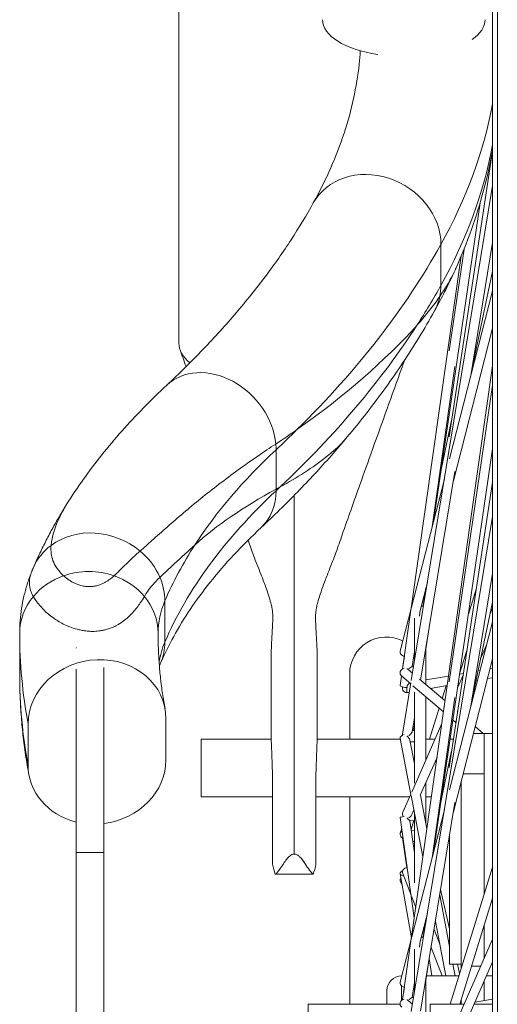
# Model space of a CAD drawing. Units: millimetres. Extents: x 17604 to 28301, y 3220 to 11245.
# Drawn here: x 18074 to 18139, y 5471 to 5605 of the extents above; entities that cross this region are included whole.
import ezdxf

# ---------------------------------------------------------------- set-up
doc = ezdxf.new("R2010")
doc.units = ezdxf.units.MM

msp = doc.modelspace()

# ---------------------------------------------------------------- linework, layer by layer
at = {"linetype": 'Continuous', "lineweight": 0, "extrusion": (0, 1, 0)}
for p, q in [((18139.21, 5823.74, -15355.31), (18139.21, 5302.22, -15355.31)), ((18138.56, 5819.87, -15355.31), (18138.56, 5302.22, -15355.31)), ((18095.79, 5561.25, -15355.31), (18095.79, 5647.75, -15355.31)), ((18132.62, 5548.5, -15355.31), (18138.56, 5587.39, -15355.31)), ((18127.47, 5515.3, -15355.31), (18138.56, 5582.71, -15355.31)), ((18130.5, 5536.93, -15355.31), (18136.87, 5580.38, -15355.31)), ((18135.54, 5556.58, -15355.31), (18138.56, 5574.96, -15355.31)), ((18131.51, 5574.7, -15355.31), (18131.51, 5569.1, -15355.31)), ((18132.64, 5560.21, -15355.31), (18134.67, 5574.07, -15355.31)), ((18127.47, 5525.15, -15355.31), (18134.29, 5573.13, -15355.31)), ((18135.71, 5557.63, -15355.31), (18138.56, 5571.06, -15355.31)), ((18132.69, 5545.47, -15355.31), (18138.56, 5568.36, -15355.31)), ((18133.22, 5542.48, -15355.31), (18138.56, 5563.3, -15355.31)), ((18127.47, 5480.08, -15355.31), (18138.56, 5558.18, -15355.31)), ((18130.32, 5536.23, -15355.31), (18133.42, 5558.05, -15355.31)), ((18132.64, 5515.14, -15355.31), (18138.56, 5555.52, -15355.31)), ((18131.54, 5544.01, -15355.31), (18132.97, 5550.78, -15355.31)), ((18109.04, 5546.73, -15355.31), (18109.04, 5541.14, -15355.31)), ((18130.5, 5491.86, -15355.31), (18138.56, 5546.85, -15355.31)), ((18125.97, 5519.28, -15355.31), (18131.99, 5542.74, -15355.31)), ((18128.75, 5515.33, -15355.31), (18133.43, 5543.77, -15355.31)), ((18132.62, 5503.43, -15355.31), (18138.56, 5542.32, -15355.31)), ((18127.47, 5470.23, -15355.31), (18138.56, 5537.64, -15355.31)), ((18135.54, 5511.51, -15355.31), (18138.56, 5529.89, -15355.31)), ((18128.69, 5524.83, -15355.31), (18129.67, 5528.65, -15355.31)), ((18129.1, 5525.41, -15355.31), (18129.48, 5527.9, -15355.31)), ((18135.26, 5524.34, -15355.31), (18136.35, 5527.86, -15355.31)), ((18093.89, 5526.13, -15355.31), (18093.89, 5520.54, -15355.31)), ((18128.84, 5525.41, -15355.31), (18129.14, 5525.41, -15355.31)), ((18128.87, 5525.41, -15355.31), (18129.04, 5526.18, -15355.31)), ((18135.71, 5512.57, -15355.31), (18138.56, 5525.99, -15355.31)), ((18126.3, 5516.91, -15355.31), (18127.43, 5524.86, -15355.31)), ((18128.59, 5524.06, -15355.31), (18128.71, 5524.9, -15355.31)), ((18138.22, 5524.36, -15355.31), (18138.56, 5525.15, -15355.31)), ((18127.9, 5517.92, -15355.31), (18127.9, 5523.79, -15355.31)), ((18132.69, 5500.4, -15355.31), (18138.56, 5523.29, -15355.31)), ((18074.09, 5516.15, -15355.31), (18074.09, 5521.75, -15355.31)), ((18129.48, 5519.56, -15355.31), (18129.84, 5521.91, -15355.31)), ((18136.94, 5518.34, -15355.31), (18137.79, 5520.27, -15355.31)), ((18081.8, 5519.7, -15355.31), (18081.8, 5519.74, -15355.31)), ((18081.8, 5519.74, -15355.31), (18081.85, 5519.74, -15355.31)), ((18126.29, 5516.9, -15355.31), (18126.54, 5518.6, -15355.31)), ((18127.61, 5517.19, -15355.31), (18127.9, 5519.24, -15355.31)), ((18129.48, 5519.73, -15355.31), (18129.48, 5514.72, -15355.31)), ((18134.09, 5516.33, -15355.31), (18135.08, 5519.54, -15355.31)), ((18127.6, 5517.19, -15355.31), (18127.78, 5517.18, -15355.31)), ((18127.79, 5518.44, -15355.31), (18127.9, 5518.44, -15355.31)), ((18133.22, 5497.41, -15355.31), (18138.56, 5518.23, -15355.31)), ((18081.8, 5422.15, -15355.31), (18081.8, 5516.86, -15355.31)), ((18085.57, 5517.07, -15355.31), (18085.57, 5422.15, -15355.31)), ((18119.08, 5516.22, -15355.31), (18119.08, 5507.32, -15355.31)), ((18125.95, 5514.63, -15355.31), (18126.14, 5515.9, -15355.31)), ((18126.17, 5515.87, -15355.31), (18127.4, 5514.83, -15355.31)), ((18127.04, 5516.78, -15355.31), (18127.63, 5516.28, -15355.31)), ((18129.48, 5515.37, -15355.31), (18132.56, 5515.91, -15355.31)), ((18133.79, 5514.31, -15355.31), (18134.55, 5516.04, -15355.31)), ((18134.06, 5516.17, -15355.31), (18134.58, 5516.26, -15355.31)), ((18136.57, 5516.61, -15355.31), (18136.86, 5516.66, -15355.31)), ((18138.22, 5516.9, -15355.31), (18138.56, 5516.96, -15355.31)), ((18126.27, 5508, -15355.31), (18127.42, 5515, -15355.31)), ((18127.7, 5514.57, -15355.31), (18131.87, 5511.04, -15355.31)), ((18128.58, 5515.47, -15355.31), (18132.08, 5512.51, -15355.31)), ((18130.09, 5514.2, -15355.31), (18132.37, 5514.6, -15355.31)), ((18131.69, 5512.85, -15355.31), (18132.22, 5514.57, -15355.31)), ((18133.87, 5514.86, -15355.31), (18134.05, 5514.89, -15355.31)), ((18136.29, 5515.29, -15355.31), (18136.52, 5515.33, -15355.31)), ((18137.88, 5515.56, -15355.31), (18138.56, 5515.68, -15355.31)), ((18126.86, 5513.86, -15355.31), (18126.87, 5513.86, -15355.31)), ((18126.89, 5513.65, -15355.31), (18127.2, 5513.65, -15355.31)), ((18127.9, 5501.32, -15355.31), (18127.9, 5513.7, -15355.31)), ((18129.48, 5513.07, -15355.31), (18129.48, 5504.52, -15355.31)), ((18130.32, 5491.16, -15355.31), (18133.42, 5512.98, -15355.31)), ((18129.97, 5507.32, -15355.31), (18131.28, 5511.54, -15355.31)), ((18133.75, 5511.1, -15355.31), (18133.82, 5511.26, -15355.31)), ((18133.75, 5511.1, -15355.31), (18133.79, 5511.06, -15355.31)), ((18075.23, 5503.78, -15355.31), (18075.23, 5509.38, -15355.31)), ((18094.03, 5510.1, -15355.31), (18094.03, 5504.5, -15355.31)), ((18127.53, 5500.1, -15355.31), (18131.64, 5509.43, -15355.31)), ((18127.61, 5508.37, -15355.31), (18127.9, 5510.17, -15355.31)), ((18127.78, 5508.49, -15355.31), (18127.9, 5509.26, -15355.31)), ((18133.1, 5509.64, -15355.31), (18133.22, 5509.9, -15355.31)), ((18133.15, 5509.96, -15355.31), (18133.57, 5509.6, -15355.31)), ((18127.63, 5508.49, -15355.31), (18127.9, 5508.48, -15355.31)), ((18138.56, 5508.1, -15355.31), (18135.96, 5508.1, -15355.31)), ((18136.2, 5509.02, -15355.31), (18137.29, 5508.1, -15355.31)), ((18137.41, 5508.1, -15355.31), (18137.41, 5486.17, -15355.31)), ((18098.81, 5507.32, -15355.31), (18098.81, 5499.46, -15355.31)), ((18098.81, 5507.32, -15355.31), (18108.38, 5507.32, -15355.31)), ((18114.64, 5507.32, -15355.31), (18125.97, 5507.32, -15355.31)), ((18125.96, 5507.4, -15355.31), (18127.43, 5499.76, -15355.31)), ((18127.28, 5507.16, -15355.31), (18127.9, 5503.94, -15355.31)), ((18127.33, 5506.93, -15355.31), (18127.9, 5506.95, -15355.31)), ((18129.48, 5507.32, -15355.31), (18130.71, 5507.32, -15355.31)), ((18132.76, 5507.32, -15355.31), (18133.22, 5507.32, -15355.31)), ((18131.54, 5498.94, -15355.31), (18132.97, 5505.71, -15355.31)), ((18128.71, 5499.66, -15355.31), (18130.99, 5504.83, -15355.31)), ((18137.41, 5502.58, -15355.31), (18134.55, 5502.58, -15355.31)), ((18129.48, 5501.4, -15355.31), (18129.48, 5495.78, -15355.31)), ((18134.26, 5476.06, -15355.31), (18134.26, 5501.48, -15355.31)), ((18126.32, 5497.35, -15355.31), (18127.41, 5499.84, -15355.31)), ((18098.81, 5499.46, -15355.31), (18108.55, 5499.46, -15355.31)), ((18114.48, 5499.46, -15355.31), (18127.25, 5499.46, -15355.31)), ((18119.08, 5471.23, -15355.31), (18119.08, 5499.46, -15355.31)), ((18127.45, 5499.65, -15355.31), (18129.06, 5491.27, -15355.31)), ((18128.72, 5499.69, -15355.31), (18129.61, 5495.1, -15355.31)), ((18128.75, 5470.26, -15355.31), (18133.43, 5498.7, -15355.31)), ((18129.48, 5499.46, -15355.31), (18130.22, 5499.46, -15355.31)), ((18131.61, 5499.46, -15355.31), (18131.65, 5499.46, -15355.31)), ((18125.97, 5474.21, -15355.31), (18131.99, 5497.67, -15355.31)), ((18127.56, 5497.04, -15355.31), (18127.83, 5497.67, -15355.31)), ((18127.9, 5487.72, -15355.31), (18127.9, 5497.29, -15355.31)), ((18125.95, 5496.66, -15355.31), (18127.88, 5482.96, -15355.31)), ((18127.29, 5496.18, -15355.31), (18127.9, 5496.22, -15355.31)), ((18127.29, 5496.19, -15355.31), (18127.9, 5491.82, -15355.31)), ((18127.45, 5495.01, -15355.31), (18127.83, 5496.21, -15355.31)), ((18125.97, 5494.49, -15355.31), (18126.17, 5495.12, -15355.31)), ((18127.47, 5494.9, -15355.31), (18127.9, 5494.89, -15355.31)), ((18129.53, 5495.48, -15355.31), (18129.61, 5495.14, -15355.31)), ((18108.55, 5494.07, -15355.31), (18108.54, 5494.07, -15355.31)), ((18126.27, 5493.88, -15355.31), (18126.85, 5489.82, -15355.31)), ((18127.68, 5493.38, -15355.31), (18127.9, 5493.39, -15355.31)), ((18132.69, 5476.65, -15355.31), (18132.69, 5494.19, -15355.31)), ((18081.8, 5491.88, -15355.31), (18085.57, 5491.88, -15355.31)), ((18126.31, 5489.01, -15355.31), (18127.45, 5486.05, -15355.31)), ((18126.88, 5489.86, -15355.31), (18126.91, 5489.86, -15355.31)), ((18132.76, 5471.23, -15355.31), (18138.56, 5489.89, -15355.31)), ((18114.09, 5488.9, -15355.31), (18108.94, 5488.9, -15355.31)), ((18125.96, 5488.98, -15355.31), (18127.49, 5480.23, -15355.31)), ((18126.04, 5487.8, -15355.31), (18126.21, 5487.51, -15355.31)), ((18131.48, 5486.84, -15355.31), (18132.69, 5481.46, -15355.31)), ((18127.53, 5485.83, -15355.31), (18128.08, 5484.39, -15355.31)), ((18131.35, 5486.05, -15355.31), (18132.69, 5479.08, -15355.31)), ((18134.08, 5471.23, -15355.31), (18138.56, 5485.66, -15355.31)), ((18128.69, 5479.77, -15355.31), (18129.67, 5483.58, -15355.31)), ((18129.1, 5480.34, -15355.31), (18129.48, 5482.84, -15355.31)), ((18130.76, 5482.46, -15355.31), (18132.18, 5475.06, -15355.31)), ((18128.87, 5480.34, -15355.31), (18129.04, 5481.12, -15355.31)), ((18129.16, 5481.59, -15355.31), (18129.25, 5481.35, -15355.31)), ((18130.58, 5481.39, -15355.31), (18131.35, 5479.41, -15355.31)), ((18137.41, 5481.94, -15355.31), (18137.41, 5477.46, -15355.31)), ((18126.3, 5471.84, -15355.31), (18127.43, 5479.79, -15355.31)), ((18127.47, 5480.4, -15355.31), (18127.5, 5480.25, -15355.31)), ((18127.53, 5455.03, -15355.31), (18138.56, 5480.08, -15355.31)), ((18128.59, 5478.99, -15355.31), (18128.71, 5479.83, -15355.31)), ((18128.84, 5480.34, -15355.31), (18129.14, 5480.34, -15355.31)), ((18127.9, 5472.85, -15355.31), (18127.9, 5478.72, -15355.31)), ((18130.18, 5478.94, -15355.31), (18131.67, 5475.06, -15355.31)), ((18132.6, 5479.55, -15355.31), (18132.69, 5479.41, -15355.31)), ((18129.93, 5477.42, -15355.31), (18130.26, 5475.06, -15355.31)), ((18133.75, 5466.03, -15355.31), (18138.56, 5476.96, -15355.31)), ((18129.48, 5474.49, -15355.31), (18129.84, 5476.84, -15355.31)), ((18134.26, 5476.65, -15355.31), (18132.69, 5476.65, -15355.31)), ((18133.16, 5476.65, -15355.31), (18133.46, 5475.06, -15355.31)), ((18133.77, 5476.65, -15355.31), (18134.06, 5475.4, -15355.31)), ((18134.36, 5476.39, -15355.31), (18134.26, 5476.39, -15355.31)), ((18136.94, 5476.39, -15355.31), (18135.68, 5476.39, -15355.31)), ((18126.16, 5475.06, -15355.31), (18126.16, 5474.98, -15355.31)), ((18126.18, 5475.06, -15355.31), (18126.16, 5475.06, -15355.31)), ((18129.48, 5474.66, -15355.31), (18129.48, 5469.65, -15355.31)), ((18133.95, 5475.06, -15355.31), (18129.56, 5475.06, -15355.31)), ((18137.41, 5474.34, -15355.31), (18137.41, 5471.69, -15355.31)), ((18138.56, 5475.06, -15355.31), (18137.73, 5475.06, -15355.31)), ((18124.16, 5471.23, -15355.31), (18124.16, 5473.06, -15355.31)), ((18126.16, 5473.69, -15355.31), (18126.16, 5471.74, -15355.31)), ((18126.29, 5471.83, -15355.31), (18126.54, 5473.53, -15355.31)), ((18127.61, 5472.12, -15355.31), (18127.9, 5474.17, -15355.31)), ((18127.79, 5473.37, -15355.31), (18127.9, 5473.37, -15355.31)), ((18127.04, 5471.72, -15355.31), (18127.63, 5471.21, -15355.31)), ((18127.6, 5472.12, -15355.31), (18127.78, 5472.11, -15355.31)), ((18134.26, 5471.23, -15355.31), (18134.26, 5471.83, -15355.31)), ((18136.14, 5471.47, -15355.31), (18138.56, 5471.89, -15355.31)), ((18113.4, 5471.23, -15355.31), (18113.4, 5446.08, -15355.31)), ((18113.4, 5471.23, -15355.31), (18125.95, 5471.23, -15355.31)), ((18130.07, 5471.23, -15355.31), (18130.07, 5469.15, -15355.31)), ((18130.07, 5471.23, -15355.31), (18134.67, 5471.23, -15355.31)), ((18136.04, 5471.23, -15355.31), (18138.56, 5471.23, -15355.31))]:
    msp.add_line(p, q, dxfattribs=at)
at = {"linetype": 'Continuous', "lineweight": 0, "extrusion": (0, 0, -1)}
for centre, radius, end in [((-18124.08, 5516.22, 15355.31), 5, 116.6946), ((-18126.16, 5473.06, 15355.31), 2, 90)]:
    msp.add_arc(centre, radius, 0, end, dxfattribs=at)
at = {"linetype": 'Continuous', "lineweight": 0}
for centre, major_axis, ratio, start_param, end_param in [((18126.45, 5605.3, -15355.31), (-11.08, 0), 0.45122, 0, 1.247788), ((18126.45, 5605.3, -15355.31), (11.08, 0), 0.45122, -0.570914, 0), ((17824.58, 5593.07, -15355.31), (316.63, 0), 0.327718, -0.433702, -0.286774), ((18111.51, 5561.25, -15355.31), (-15.72, 0), 0.402794, 0, 0.438992), ((18273.13, 5510.13, -15355.31), (-182.65, 0), 0.456379, -0.454671, -0.287946), ((17824.58, 5578.44, -15355.31), (316.63, 0), 0.266711, -0.454671, -0.45059), ((18273.13, 5504.53, -15355.31), (-182.65, 0), 0.456379, -0.454671, -0.193241), ((18273.13, 5510.13, -15355.31), (-182.65, 0), 0.456379, -0.287946, -0.193241), ((18143.01, 5521.75, -15355.31), (-50.05, 0), 0.456379, -0.193241, 0), ((18396.73, 5521.75, -15355.31), (-322.64, 0), 0.456379, 0, 0.08411), ((18143.01, 5516.15, -15355.31), (-50.05, 0), 0.456379, -0.193241, -0.073969), ((18126.58, 5519.13, -15355.31), (-0.609, 0.156), 0.82895, 0, 1.727183), ((18396.73, 5516.15, -15355.31), (-322.64, 0), 0.456379, 0, 0.08411), ((18126.58, 5516.35, -15355.31), (0.407, 0.48), 0.983249, 0.851154, 3.141593), ((18126.58, 5514.54, -15355.31), (-0.622, 0.091), 0.286776, 0, 2.151774), ((18126.89, 5514.28, -15355.31), (-0.004, -0.629), 0.050808, -1.654325, 0), ((18126.58, 5507.52, -15355.31), (0.618, 0.119), 0.677475, 1.580974, 3.141593), ((18126.89, 5507.9, -15355.31), (-0.621, 0.102), 0.516129, 0, 0.383437), ((18126.89, 5497.09, -15355.31), (-0.576, 0.254), 0.938628, 0, 1.03885), ((18126.58, 5496.75, -15355.31), (0.623, 0.088), 0.054703, 1.702982, 3.141593), ((18111.51, 5492.17, -15355.31), (-0.02, 5.7), 0.551699, 1.9091, 2.179548), ((18111.51, 5492.17, -15355.31), (-0.02, 5.7), 0.551699, -2.182615, -1.912167), ((18126.89, 5489.24, -15355.31), (-0.587, -0.226), 0.921932, -1.946946, 0), ((18126.58, 5474.06, -15355.31), (-0.609, 0.156), 0.82895, 0, 1.727183), ((18126.58, 5471.28, -15355.31), (0.407, 0.48), 0.983249, 0.851154, 3.141593)]:
    msp.add_ellipse(centre, major_axis=major_axis, ratio=ratio, start_param=start_param, end_param=end_param, dxfattribs=at)
at = {"linetype": 'Continuous', "lineweight": 0, "extrusion": (0, 0, -1)}
for centre, major_axis, ratio, start_param, end_param in [((17878.81, 5603.92, -15355.31), (260.69, 0), 0.456379, 0.084629, 0.248168), ((17878.81, 5598.33, -15355.31), (260.69, 0), 0.456379, 0.084629, 0.248168), ((18122.37, 5575.76, -15355.31), (-8.25, 4.58), 0.862526, 0, 2.694973), ((17824.58, 5610.19, -15355.31), (316.63, 0), 0.456379, 0.248168, 0.433702), ((17824.58, 5604.6, -15355.31), (316.63, 0), 0.456379, 0.248168, 0.286774), ((18122.37, 5570.16, -15355.31), (8.25, -4.58), 0.862526, -0.44662, -0.264346), ((18122.37, 5570.16, -15355.31), (8.25, -4.58), 0.862526, -0.264346, 0), ((17824.58, 5604.6, -15355.31), (316.63, 0), 0.456379, 0.286774, 0.45059), ((18100.57, 5548.62, -15355.31), (-6.44, 6.9), 0.799388, 0, 2.341749), ((17824.58, 5610.19, -15355.31), (-316.63, 0), 0.456379, -2.70789, -2.686922), ((18100.57, 5548.62, -15355.31), (6.44, -6.9), 0.799388, -0.799843, -0.708098), ((18273.13, 5519.96, -15355.31), (182.65, 0), 0.266711, -2.853647, -2.686922), ((17824.58, 5604.6, -15355.31), (-316.63, 0), 0.456379, -2.691003, -2.686922), ((18100.57, 5543.03, -15355.31), (6.44, -6.9), 0.799388, -0.708098, 0), ((18084.63, 5526.96, -15355.31), (8.67, -3.72), 0.873224, -2.670992, -1.242638), ((18084.63, 5526.96, -15355.31), (-8.67, 3.72), 0.873224, 0, 0.470601), ((18084.63, 5526.96, -15355.31), (8.67, -3.72), 0.873224, -1.242638, -0.744182), ((18083.52, 5521.75, -15355.31), (9.43, 0), 0.889785, -2.50232, -1.944393), ((18083.52, 5521.75, -15355.31), (9.43, 0), 0.889785, -1.944393, -1.197199), ((18083.52, 5521.75, -15355.31), (9.43, 0), 0.889785, -1.197199, -0.639273), ((18084.63, 5526.96, -15355.31), (8.67, -3.72), 0.873224, -0.744182, -0.358257), ((18083.52, 5521.75, -15355.31), (-9.43, 0), 0.889785, 0, 0.639273), ((18083.52, 5521.75, -15355.31), (9.43, 0), 0.889785, -0.639273, 0), ((18084.63, 5521.36, -15355.31), (8.67, -3.72), 0.873224, -0.358257, 0), ((18084.63, 5509.74, -15355.31), (-9.28, -1.71), 0.88664, 0.162352, 3.303944), ((18126.89, 5514.49, -15355.31), (-0.03, -0.628), 0.020177, -1.795375, -0.346228), ((18127.08, 5517.95, -15355.31), (0.36, 6.8), 0.001946, 2.080628, 2.130788), ((18126.89, 5514.27, -15355.31), (0.109, -0.619), 0.989983, 0.012885, 1.967212), ((18126.89, 5514.49, -15355.31), (-0.03, -0.628), 0.020177, -0.173369, 0.493181), ((18084.63, 5504.14, -15355.31), (-9.28, -1.71), 0.88664, -1.102487, 0.162352), ((18084.63, 5504.14, -15355.31), (9.28, 1.71), 0.88664, 0.162352, 1.632767), ((18126.58, 5494.3, -15355.31), (-0.601, 0.187), 0.883653, -1.339798, 0.688538), ((18126.89, 5493.97, -15355.31), (-0.623, -0.089), 0.195946, -0.486545, 0.48755), ((18126.58, 5489.09, -15355.31), (-0.619, -0.109), 0.593666, -1.218, 1.222867), ((18126.89, 5489.23, -15355.31), (-0.015, 0.629), 0.045379, -0.341949, 0.33753), ((18126.58, 5488.13, -15355.31), (-0.535, -0.33), 0.964251, -0.374071, 1.106929)]:
    msp.add_ellipse(centre, major_axis=major_axis, ratio=ratio, start_param=start_param, end_param=end_param, dxfattribs=at)
at = {"linetype": 'Continuous', "lineweight": 0}
for points, knots in [([(18120.53, 5601.08, -15355.31), (18120.49, 5600.47, -15355.31), (18120.44, 5599.86, -15355.31), (18120.2, 5597.7, -15355.31), (18119.95, 5596.14, -15355.31), (18119.27, 5593, -15355.31), (18118.84, 5591.43, -15355.31), (18117.8, 5588.28, -15355.31), (18117.19, 5586.7, -15355.31), (18115.79, 5583.52, -15355.31), (18115, 5581.93, -15355.31), (18114.12, 5580.34, -15355.31)], [3.1718529, 3.1718529, 3.1718529, 3.1718529, 3.1912263, 3.1912263, 3.24086, 3.24086, 3.2904936, 3.2904936, 3.3401273, 3.3401273, 3.389761, 3.389761, 3.389761, 3.389761]), ([(18138.56, 5587.6, -15355.31), (18138.55, 5587.55, -15355.31), (18138.55, 5587.5, -15355.31), (18138.22, 5585.64, -15355.31), (18137.82, 5583.84, -15355.31), (18136.87, 5580.27, -15355.31), (18136.31, 5578.5, -15355.31), (18135.06, 5574.98, -15355.31), (18134.36, 5573.23, -15355.31), (18133.58, 5571.5, -15355.31)], [3.2210439, 3.2210439, 3.2210439, 3.2210439, 3.2222592, 3.2222592, 3.2625925, 3.2625925, 3.3029258, 3.3029258, 3.343259, 3.343259, 3.343259, 3.343259]), ([(18114.12, 5580.34, -15355.31), (18113.19, 5578.67, -15355.31), (18112.18, 5577, -15355.31), (18110.01, 5573.66, -15355.31), (18108.84, 5572, -15355.31), (18106.33, 5568.67, -15355.31), (18105, 5567.01, -15355.31), (18102.17, 5563.7, -15355.31), (18100.68, 5562.05, -15355.31), (18097.52, 5558.77, -15355.31), (18095.87, 5557.14, -15355.31), (18094.13, 5555.52, -15355.31)], [3.389761, 3.389761, 3.389761, 3.389761, 3.4310615, 3.4310615, 3.4723621, 3.4723621, 3.5136626, 3.5136626, 3.5549632, 3.5549632, 3.5962637, 3.5962637, 3.5962637, 3.5962637]), ([(18133.58, 5571.5, -15355.31), (18133.4, 5571.1, -15355.31), (18133.22, 5570.7, -15355.31), (18132.85, 5569.91, -15355.31), (18132.66, 5569.51, -15355.31), (18132.27, 5568.72, -15355.31), (18132.07, 5568.33, -15355.31), (18131.67, 5567.54, -15355.31), (18131.46, 5567.15, -15355.31), (18131.04, 5566.36, -15355.31), (18130.83, 5565.97, -15355.31), (18130.61, 5565.58, -15355.31)], [3.34325903, 3.34325903, 3.34325903, 3.34325903, 3.35255942, 3.35255942, 3.36185981, 3.36185981, 3.3711602, 3.3711602, 3.38046059, 3.38046059, 3.38976098, 3.38976098, 3.38976098, 3.38976098]), ([(18131.36, 5567.6, -15355.31), (18132.17, 5568.78, -15355.31), (18132.88, 5569.99, -15355.31), (18133.49, 5571.3, -15355.31), (18133.54, 5571.4, -15355.31), (18133.58, 5571.5, -15355.31)], [11.859867, 11.859867, 11.859867, 11.859867, 22.264146, 22.264146, 23.110337, 23.110337, 23.110337, 23.110337]), ([(18128.28, 5563.72, -15355.31), (18129.32, 5564.88, -15355.31), (18130.31, 5566.1, -15355.31), (18131.25, 5567.44, -15355.31), (18131.3, 5567.52, -15355.31), (18131.36, 5567.6, -15355.31)], [0, 0, 0, 0, 11.127749, 11.127749, 11.842366, 11.842366, 11.842366, 11.842366]), ([(18130.61, 5565.58, -15355.31), (18129.96, 5564.4, -15355.31), (18129.28, 5563.23, -15355.31), (18127.85, 5560.9, -15355.31), (18127.11, 5559.74, -15355.31), (18125.58, 5557.44, -15355.31), (18124.78, 5556.29, -15355.31), (18123.14, 5554.02, -15355.31), (18122.29, 5552.89, -15355.31), (18120.54, 5550.64, -15355.31), (18119.63, 5549.52, -15355.31), (18118.71, 5548.42, -15355.31)], [3.389761, 3.389761, 3.389761, 3.389761, 3.4132417, 3.4132417, 3.4367223, 3.4367223, 3.460203, 3.460203, 3.4836837, 3.4836837, 3.5071644, 3.5071644, 3.5071644, 3.5071644]), ([(18126.55, 5558.89, -15355.31), (18125.66, 5556.44, -15355.31), (18124.77, 5553.97, -15355.31), (18122.75, 5548.34, -15355.31), (18121.61, 5545.16, -15355.31), (18119.66, 5539.7, -15355.31), (18118.86, 5537.44, -15355.31), (18117.78, 5534.35, -15355.31), (18117.5, 5533.52, -15355.31), (18116.9, 5531.9, -15355.31), (18116.58, 5531.1, -15355.31), (18116.06, 5529.76, -15355.31), (18115.85, 5529.23, -15355.31), (18115.48, 5528.26, -15355.31), (18115.32, 5527.82, -15355.31), (18115.07, 5527.07, -15355.31), (18114.97, 5526.76, -15355.31), (18114.76, 5526.09, -15355.31), (18114.67, 5525.75, -15355.31), (18114.57, 5525.3, -15355.31), (18114.54, 5525.15, -15355.31), (18114.5, 5524.91, -15355.31), (18114.48, 5524.8, -15355.31), (18114.44, 5524.41, -15355.31), (18114.42, 5524.16, -15355.31), (18114.44, 5523.24, -15355.31), (18114.45, 5522.92, -15355.31), (18114.48, 5522.35, -15355.31), (18114.49, 5522.16, -15355.31), (18114.52, 5521.64, -15355.31), (18114.54, 5521.29, -15355.31), (18114.58, 5520.58, -15355.31), (18114.6, 5520.21, -15355.31), (18114.63, 5519.4, -15355.31), (18114.65, 5518.96, -15355.31), (18114.65, 5518.39, -15355.31), (18114.65, 5518.24, -15355.31), (18114.65, 5518.08, -15355.31), (18114.65, 5518.07, -15355.31), (18114.65, 5518.05, -15355.31), (18114.65, 5518.05, -15355.31), (18114.65, 5518.05, -15355.31), (18114.65, 5518.05, -15355.31), (18114.65, 5518.05, -15355.31), (18114.65, 5518.05, -15355.31), (18114.65, 5517.99, -15355.31), (18114.65, 5517.92, -15355.31), (18114.65, 5517.71, -15355.31), (18114.65, 5517.56, -15355.31), (18114.65, 5517.22, -15355.31), (18114.65, 5517.04, -15355.31), (18114.65, 5516.63, -15355.31), (18114.65, 5516.41, -15355.31), (18114.65, 5515.93, -15355.31), (18114.65, 5515.67, -15355.31), (18114.65, 5515.09, -15355.31), (18114.65, 5514.77, -15355.31), (18114.65, 5514.08, -15355.31), (18114.65, 5513.7, -15355.31), (18114.65, 5512.86, -15355.31), (18114.65, 5512.41, -15355.31), (18114.65, 5511.4, -15355.31), (18114.65, 5510.86, -15355.31), (18114.65, 5509.65, -15355.31), (18114.65, 5509, -15355.31), (18114.65, 5508.22, -15355.31), (18114.65, 5508.1, -15355.31), (18114.65, 5507.98, -15355.31)], [1.639099, 1.639099, 1.639099, 1.639099, 10.000307, 10.000307, 20.712509, 20.712509, 28.210861, 28.210861, 30.822119, 30.822119, 33.408291, 33.408291, 35.145929, 35.145929, 36.630706, 36.630706, 37.782099, 37.782099, 39.39509, 39.39509, 40.728259, 40.728259, 42.435926, 42.435926, 46.87709, 46.87709, 48.491571, 48.491571, 49.195726, 49.195726, 50.292399, 50.292399, 51.381082, 51.381082, 52.716002, 52.716002, 53.178943, 53.178943, 53.222323, 53.222323, 53.224276, 53.224276, 53.224764, 53.224764, 53.225008, 53.225008, 53.432111, 53.432111, 53.932111, 53.932111, 54.532111, 54.532111, 55.252111, 55.252111, 56.116111, 56.116111, 57.152911, 57.152911, 58.397071, 58.397071, 59.890063, 59.890063, 61.681653, 61.681653, 63.831561, 63.831561, 64.23216, 64.23216, 64.23216, 64.23216]), ([(18094.13, 5555.52, -15355.31), (18093.04, 5554.51, -15355.31), (18091.99, 5553.48, -15355.31), (18089.96, 5551.4, -15355.31), (18088.97, 5550.34, -15355.31), (18087.08, 5548.21, -15355.31), (18086.17, 5547.13, -15355.31), (18084.43, 5544.95, -15355.31), (18083.59, 5543.84, -15355.31), (18082, 5541.61, -15355.31), (18081.24, 5540.48, -15355.31), (18080.52, 5539.34, -15355.31)], [5.8285142, 5.8285142, 5.8285142, 5.8285142, 5.8635346, 5.8635346, 5.8985549, 5.8985549, 5.9335753, 5.9335753, 5.9685957, 5.9685957, 6.003616, 6.003616, 6.003616, 6.003616]), ([(18118.71, 5548.42, -15355.31), (18118, 5547.58, -15355.31), (18117.28, 5546.74, -15355.31), (18115.81, 5545.07, -15355.31), (18115.06, 5544.25, -15355.31), (18113.53, 5542.6, -15355.31), (18112.75, 5541.78, -15355.31), (18111.16, 5540.15, -15355.31), (18110.35, 5539.34, -15355.31), (18108.7, 5537.73, -15355.31), (18107.86, 5536.93, -15355.31), (18107.01, 5536.13, -15355.31)], [3.50716438, 3.50716438, 3.50716438, 3.50716438, 3.52498424, 3.52498424, 3.54280411, 3.54280411, 3.56062398, 3.56062398, 3.57844385, 3.57844385, 3.59626372, 3.59626372, 3.59626372, 3.59626372]), ([(18109.61, 5541.67, -15355.31), (18110.74, 5542.29, -15355.31), (18111.86, 5542.95, -15355.31), (18113.98, 5544.32, -15355.31), (18114.99, 5545.03, -15355.31), (18116.79, 5546.47, -15355.31), (18117.59, 5547.19, -15355.31), (18118.41, 5548.08, -15355.31), (18118.56, 5548.25, -15355.31), (18118.71, 5548.42, -15355.31)], [0, 0, 0, 0, 7.933369, 7.933369, 15.866738, 15.866738, 23.800108, 23.800108, 25.690698, 25.690698, 25.690698, 25.690698]), ([(18090.5, 5532.93, -15355.31), (18090.5, 5532.93, -15355.31), (18090.5, 5532.93, -15355.31), (18091.06, 5533.42, -15355.31), (18091.59, 5533.9, -15355.31), (18092.79, 5534.95, -15355.31), (18093.49, 5535.57, -15355.31), (18094.92, 5536.83, -15355.31), (18095.66, 5537.47, -15355.31), (18097.18, 5538.77, -15355.31), (18097.97, 5539.42, -15355.31), (18099.58, 5540.73, -15355.31), (18100.41, 5541.38, -15355.31), (18102.11, 5542.68, -15355.31), (18102.97, 5543.33, -15355.31), (18104.74, 5544.62, -15355.31), (18105.65, 5545.25, -15355.31), (18107.37, 5546.43, -15355.31), (18108.19, 5546.97, -15355.31), (18109.01, 5547.51, -15355.31)], [81.787091, 81.787091, 81.787091, 81.787091, 81.806116, 81.806116, 86.272443, 86.272443, 92.22652, 92.22652, 98.180597, 98.180597, 104.134674, 104.134674, 110.088751, 110.088751, 116.042828, 116.042828, 121.996905, 121.996905, 127.278337, 127.278337, 127.278337, 127.278337]), ([(18111.52, 5491.66, -15355.31), (18111.52, 5492.81, -15355.31), (18111.52, 5493.96, -15355.31), (18111.52, 5497.98, -15355.31), (18111.52, 5500.86, -15355.31), (18111.52, 5506.62, -15355.31), (18111.52, 5509.49, -15355.31), (18111.52, 5515.25, -15355.31), (18111.52, 5518.19, -15355.31), (18111.52, 5523.9, -15355.31), (18111.52, 5526.66, -15355.31), (18111.52, 5532.31, -15355.31), (18111.52, 5535.14, -15355.31), (18111.52, 5538.82, -15355.31), (18111.52, 5539.67, -15355.31), (18111.52, 5540.53, -15355.31)], [0.0742002, 0.0742002, 0.0742002, 0.0742002, 0.1234117, 0.1234117, 0.2468235, 0.2468235, 0.3702352, 0.3702352, 0.4936469, 0.4936469, 0.6202352, 0.6202352, 0.7468235, 0.7468235, 0.7851689, 0.7851689, 0.7851689, 0.7851689]), ([(18080.52, 5539.34, -15355.31), (18080.17, 5538.78, -15355.31), (18079.83, 5538.21, -15355.31), (18079.16, 5537.07, -15355.31), (18078.83, 5536.5, -15355.31), (18078.2, 5535.35, -15355.31), (18077.9, 5534.77, -15355.31), (18077.31, 5533.61, -15355.31), (18077.02, 5533.03, -15355.31), (18076.47, 5531.86, -15355.31), (18076.21, 5531.27, -15355.31), (18075.96, 5530.68, -15355.31)], [6.00361601, 6.00361601, 6.00361601, 6.00361601, 6.02088164, 6.02088164, 6.03814727, 6.03814727, 6.0554129, 6.0554129, 6.07267853, 6.07267853, 6.08994416, 6.08994416, 6.08994416, 6.08994416]), ([(18080.52, 5539.34, -15355.31), (18080.28, 5538.95, -15355.31), (18080.05, 5538.56, -15355.31), (18079.15, 5536.87, -15355.31), (18078.68, 5535.58, -15355.31), (18078.43, 5534.14, -15355.31), (18078.4, 5533.93, -15355.31), (18078.37, 5533.71, -15355.31)], [30.912156, 30.912156, 30.912156, 30.912156, 34.331781, 34.331781, 45.775708, 45.775708, 47.718202, 47.718202, 47.718202, 47.718202]), ([(18107.01, 5536.13, -15355.31), (18105.69, 5534.9, -15355.31), (18104.45, 5533.66, -15355.31), (18102.14, 5531.18, -15355.31), (18101.06, 5529.94, -15355.31), (18099.08, 5527.46, -15355.31), (18098.17, 5526.22, -15355.31), (18096.51, 5523.75, -15355.31), (18095.76, 5522.52, -15355.31), (18094.41, 5520.07, -15355.31), (18093.82, 5518.85, -15355.31), (18093.3, 5517.65, -15355.31)], [5.8285142, 5.8285142, 5.8285142, 5.8285142, 5.8808002, 5.8808002, 5.9330862, 5.9330862, 5.9853722, 5.9853722, 6.0376582, 6.0376582, 6.0899442, 6.0899442, 6.0899442, 6.0899442]), ([(18078.37, 5533.71, -15355.31), (18078.36, 5533.59, -15355.31), (18078.35, 5533.47, -15355.31), (18078.34, 5533.01, -15355.31), (18078.36, 5532.68, -15355.31), (18078.49, 5532.02, -15355.31), (18078.59, 5531.69, -15355.31), (18078.88, 5531.03, -15355.31), (18079.1, 5530.65, -15355.31), (18079.6, 5530.03, -15355.31), (18079.82, 5529.79, -15355.31), (18080.08, 5529.56, -15355.31)], [89.412943, 89.412943, 89.412943, 89.412943, 90.409379, 90.409379, 93.268833, 93.268833, 96.128286, 96.128286, 99.4316, 99.4316, 101.54329, 101.54329, 101.54329, 101.54329]), ([(18093.21, 5529.35, -15355.31), (18093.37, 5529.5, -15355.31), (18093.53, 5529.66, -15355.31), (18094.17, 5530.26, -15355.31), (18094.66, 5530.72, -15355.31), (18096.11, 5532.07, -15355.31), (18097.07, 5532.96, -15355.31), (18098.01, 5533.8, -15355.31)], [74.777495, 74.777495, 74.777495, 74.777495, 76.42611, 76.42611, 81.45548, 81.45548, 91.514219, 91.514219, 91.514219, 91.514219]), ([(18108.37, 5508.02, -15355.31), (18108.37, 5508.33, -15355.31), (18108.37, 5508.63, -15355.31), (18108.37, 5509.3, -15355.31), (18108.37, 5509.67, -15355.31), (18108.37, 5510.47, -15355.31), (18108.37, 5510.91, -15355.31), (18108.37, 5511.88, -15355.31), (18108.37, 5512.41, -15355.31), (18108.37, 5513.57, -15355.31), (18108.37, 5514.2, -15355.31), (18108.37, 5515.59, -15355.31), (18108.37, 5516.35, -15355.31), (18108.37, 5517.34, -15355.31), (18108.37, 5517.57, -15355.31), (18108.37, 5517.86, -15355.31), (18108.37, 5517.93, -15355.31), (18108.37, 5518.02, -15355.31), (18108.37, 5518.04, -15355.31), (18108.37, 5518.07, -15355.31), (18108.37, 5518.07, -15355.31), (18108.37, 5518.08, -15355.31), (18108.37, 5518.09, -15355.31), (18108.37, 5518.09, -15355.31), (18108.37, 5518.09, -15355.31), (18108.37, 5518.1, -15355.31), (18108.37, 5518.1, -15355.31), (18108.37, 5518.1, -15355.31), (18108.37, 5518.1, -15355.31), (18108.37, 5518.1, -15355.31), (18108.37, 5518.1, -15355.31), (18108.37, 5518.1, -15355.31), (18108.37, 5518.1, -15355.31), (18108.37, 5518.11, -15355.31), (18108.37, 5518.13, -15355.31), (18108.37, 5518.16, -15355.31), (18108.37, 5518.17, -15355.31), (18108.37, 5518.23, -15355.31), (18108.37, 5518.28, -15355.31), (18108.37, 5518.47, -15355.31), (18108.37, 5518.62, -15355.31), (18108.38, 5519.2, -15355.31), (18108.39, 5519.65, -15355.31), (18108.43, 5520.4, -15355.31), (18108.44, 5520.69, -15355.31), (18108.48, 5521.41, -15355.31), (18108.51, 5521.84, -15355.31), (18108.55, 5522.5, -15355.31), (18108.56, 5522.77, -15355.31), (18108.58, 5523.24, -15355.31), (18108.58, 5523.44, -15355.31), (18108.59, 5523.84, -15355.31), (18108.59, 5524.02, -15355.31), (18108.58, 5524.4, -15355.31), (18108.57, 5524.57, -15355.31), (18108.53, 5524.88, -15355.31), (18108.52, 5524.99, -15355.31), (18108.44, 5525.39, -15355.31), (18108.39, 5525.61, -15355.31), (18108.24, 5526.17, -15355.31), (18108.14, 5526.53, -15355.31), (18107.89, 5527.29, -15355.31), (18107.76, 5527.68, -15355.31), (18107.41, 5528.64, -15355.31), (18107.19, 5529.21, -15355.31), (18106.64, 5530.62, -15355.31), (18106.29, 5531.47, -15355.31), (18105.71, 5533.01, -15355.31), (18105.46, 5533.72, -15355.31), (18105.22, 5534.41, -15355.31)], [0, 0, 0, 0, 1, 1, 2.2, 2.2, 3.64, 3.64, 5.368, 5.368, 7.4416, 7.4416, 9.92992, 9.92992, 10.676416, 10.676416, 10.900365, 10.900365, 10.967549, 10.967549, 10.987705, 10.987705, 11.000205, 11.000205, 11.006455, 11.006455, 11.006845, 11.006845, 11.006943, 11.006943, 11.006992, 11.006992, 11.007016, 11.007016, 11.054391, 11.054391, 11.104391, 11.104391, 11.254398, 11.254398, 11.704608, 11.704608, 13.063654, 13.063654, 13.942791, 13.942791, 15.269865, 15.269865, 16.352398, 16.352398, 17.51143, 17.51143, 19.126211, 19.126211, 21.812769, 21.812769, 24.127706, 24.127706, 25.567925, 25.567925, 27.057471, 27.057471, 28.428793, 28.428793, 30.307162, 30.307162, 33.029022, 33.029022, 35.256717, 35.256717, 35.256717, 35.256717]), ([(18086.96, 5529.56, -15355.31), (18087.05, 5529.64, -15355.31), (18087.13, 5529.72, -15355.31), (18087.38, 5529.94, -15355.31), (18087.53, 5530.09, -15355.31), (18087.91, 5530.46, -15355.31), (18088.15, 5530.7, -15355.31), (18088.65, 5531.2, -15355.31), (18088.9, 5531.45, -15355.31), (18089.43, 5531.96, -15355.31), (18089.7, 5532.21, -15355.31), (18090.14, 5532.62, -15355.31), (18090.32, 5532.78, -15355.31), (18090.5, 5532.93, -15355.31)], [112.86465, 112.86465, 112.86465, 112.86465, 113.558403, 113.558403, 114.915654, 114.915654, 117.166361, 117.166361, 119.417067, 119.417067, 121.667774, 121.667774, 123.134773, 123.134773, 123.134773, 123.134773]), ([(18075.96, 5530.68, -15355.31), (18075.94, 5530.63, -15355.31), (18075.92, 5530.58, -15355.31), (18075.88, 5530.49, -15355.31), (18075.86, 5530.44, -15355.31), (18075.82, 5530.35, -15355.31), (18075.8, 5530.3, -15355.31), (18075.76, 5530.2, -15355.31), (18075.74, 5530.16, -15355.31), (18075.7, 5530.06, -15355.31), (18075.68, 5530.01, -15355.31), (18075.67, 5529.97, -15355.31)], [6.08994416, 6.08994416, 6.08994416, 6.08994416, 6.09320793, 6.09320793, 6.0964717, 6.0964717, 6.09973547, 6.09973547, 6.10299924, 6.10299924, 6.106263, 6.106263, 6.106263, 6.106263]), ([(18075.67, 5529.97, -15355.31), (18075.46, 5529.45, -15355.31), (18075.28, 5528.92, -15355.31), (18074.94, 5527.85, -15355.31), (18074.8, 5527.31, -15355.31), (18074.54, 5526.22, -15355.31), (18074.43, 5525.67, -15355.31), (18074.26, 5524.56, -15355.31), (18074.2, 5524, -15355.31), (18074.11, 5522.87, -15355.31), (18074.09, 5522.31, -15355.31), (18074.09, 5521.75, -15355.31)], [6.106263, 6.106263, 6.106263, 6.106263, 6.1416475, 6.1416475, 6.1770319, 6.1770319, 6.2124164, 6.2124164, 6.2478008, 6.2478008, 6.2831853, 6.2831853, 6.2831853, 6.2831853]), ([(18075.67, 5529.97, -15355.31), (18075.62, 5529.85, -15355.31), (18075.58, 5529.73, -15355.31), (18075.44, 5529.26, -15355.31), (18075.39, 5528.9, -15355.31), (18075.42, 5528.17, -15355.31), (18075.49, 5527.81, -15355.31), (18075.7, 5527.22, -15355.31), (18075.81, 5526.98, -15355.31), (18075.95, 5526.75, -15355.31)], [88.846406, 88.846406, 88.846406, 88.846406, 90.118433, 90.118433, 93.937607, 93.937607, 97.756781, 97.756781, 100.332585, 100.332585, 100.332585, 100.332585]), ([(18080.08, 5529.56, -15355.31), (18080.25, 5529.41, -15355.31), (18080.44, 5529.26, -15355.31), (18080.79, 5529, -15355.31), (18080.95, 5528.89, -15355.31), (18081.3, 5528.69, -15355.31), (18081.49, 5528.59, -15355.31), (18081.83, 5528.44, -15355.31), (18081.99, 5528.37, -15355.31), (18082.35, 5528.26, -15355.31), (18082.54, 5528.2, -15355.31), (18082.8, 5528.15, -15355.31), (18082.87, 5528.14, -15355.31), (18083.02, 5528.12, -15355.31), (18083.09, 5528.11, -15355.31), (18083.22, 5528.1, -15355.31), (18083.29, 5528.09, -15355.31), (18083.42, 5528.09, -15355.31), (18083.49, 5528.09, -15355.31), (18083.66, 5528.09, -15355.31), (18083.78, 5528.09, -15355.31), (18084.01, 5528.11, -15355.31), (18084.12, 5528.12, -15355.31), (18084.36, 5528.16, -15355.31), (18084.51, 5528.2, -15355.31), (18084.78, 5528.27, -15355.31), (18084.9, 5528.31, -15355.31), (18085.15, 5528.4, -15355.31), (18085.28, 5528.45, -15355.31), (18085.54, 5528.57, -15355.31), (18085.65, 5528.63, -15355.31), (18085.99, 5528.82, -15355.31), (18086.2, 5528.96, -15355.31), (18086.58, 5529.23, -15355.31), (18086.75, 5529.38, -15355.31), (18086.93, 5529.53, -15355.31), (18086.95, 5529.55, -15355.31), (18086.96, 5529.56, -15355.31)], [58.491805, 58.491805, 58.491805, 58.491805, 59.904705, 59.904705, 60.958193, 60.958193, 62.01168, 62.01168, 62.709221, 62.709221, 63.406763, 63.406763, 63.624241, 63.624241, 63.841719, 63.841719, 64.027381, 64.027381, 64.213043, 64.213043, 64.539082, 64.539082, 64.865121, 64.865121, 65.346194, 65.346194, 65.827267, 65.827267, 66.472384, 66.472384, 67.117502, 67.117502, 68.407737, 68.407737, 69.697972, 69.697972, 69.841007, 69.841007, 69.841007, 69.841007]), ([(18091.09, 5526.75, -15355.31), (18091.23, 5526.99, -15355.31), (18091.38, 5527.22, -15355.31), (18091.76, 5527.76, -15355.31), (18091.99, 5528.06, -15355.31), (18092.52, 5528.67, -15355.31), (18092.84, 5529.01, -15355.31), (18093.21, 5529.35, -15355.31)], [139.679429, 139.679429, 139.679429, 139.679429, 142.172925, 142.172925, 145.512965, 145.512965, 149.4155, 149.4155, 149.4155, 149.4155]), ([(18075.95, 5526.75, -15355.31), (18076.06, 5526.56, -15355.31), (18076.18, 5526.38, -15355.31), (18076.6, 5525.77, -15355.31), (18076.94, 5525.37, -15355.31), (18077.52, 5524.77, -15355.31), (18077.73, 5524.57, -15355.31), (18078.18, 5524.19, -15355.31), (18078.42, 5524, -15355.31), (18079.05, 5523.55, -15355.31), (18079.5, 5523.26, -15355.31), (18080.3, 5522.86, -15355.31), (18080.59, 5522.73, -15355.31), (18081.22, 5522.48, -15355.31), (18081.55, 5522.37, -15355.31), (18082.09, 5522.23, -15355.31), (18082.28, 5522.19, -15355.31), (18082.67, 5522.11, -15355.31), (18082.88, 5522.08, -15355.31), (18083.23, 5522.03, -15355.31), (18083.38, 5522.02, -15355.31), (18083.71, 5522, -15355.31), (18083.88, 5521.99, -15355.31), (18084.17, 5521.99, -15355.31), (18084.31, 5522, -15355.31), (18084.6, 5522.01, -15355.31), (18084.75, 5522.03, -15355.31), (18085.03, 5522.06, -15355.31), (18085.2, 5522.09, -15355.31), (18085.52, 5522.15, -15355.31), (18085.67, 5522.18, -15355.31), (18086.08, 5522.29, -15355.31), (18086.34, 5522.37, -15355.31), (18086.81, 5522.55, -15355.31), (18087.02, 5522.65, -15355.31), (18087.61, 5522.96, -15355.31), (18087.93, 5523.17, -15355.31), (18088.46, 5523.56, -15355.31), (18088.7, 5523.76, -15355.31), (18089.14, 5524.17, -15355.31), (18089.34, 5524.37, -15355.31), (18089.9, 5525, -15355.31), (18090.23, 5525.43, -15355.31), (18090.73, 5526.16, -15355.31), (18090.91, 5526.45, -15355.31), (18091.09, 5526.75, -15355.31)], [25.401369, 25.401369, 25.401369, 25.401369, 27.471316, 27.471316, 32.049869, 32.049869, 34.339145, 34.339145, 36.628422, 36.628422, 39.841803, 39.841803, 41.448494, 41.448494, 43.055185, 43.055185, 43.733602, 43.733602, 44.41202, 44.41202, 44.872985, 44.872985, 45.333951, 45.333951, 45.742242, 45.742242, 46.150533, 46.150533, 46.688841, 46.688841, 47.227149, 47.227149, 48.431062, 48.431062, 49.634974, 49.634974, 52.0428, 52.0428, 54.43186, 54.43186, 56.82092, 56.82092, 61.599039, 61.599039, 64.846108, 64.846108, 64.846108, 64.846108]), ([(18092.96, 5521.75, -15355.31), (18092.96, 5521.06, -15355.31), (18092.97, 5520.38, -15355.31), (18093.02, 5519, -15355.31), (18093.06, 5518.32, -15355.31), (18093.16, 5516.95, -15355.31), (18093.22, 5516.26, -15355.31), (18093.37, 5514.89, -15355.31), (18093.46, 5514.2, -15355.31), (18093.66, 5512.83, -15355.31), (18093.78, 5512.14, -15355.31), (18093.91, 5511.45, -15355.31)], [6.28318531, 6.28318531, 6.28318531, 6.28318531, 6.30000735, 6.30000735, 6.3168294, 6.3168294, 6.33365144, 6.33365144, 6.35047349, 6.35047349, 6.36729553, 6.36729553, 6.36729553, 6.36729553]), ([(18093.3, 5517.65, -15355.31), (18093.24, 5517.52, -15355.31), (18093.2, 5517.4, -15355.31), (18093.15, 5517.26, -15355.31), (18093.15, 5517.24, -15355.31), (18093.14, 5517.22, -15355.31)], [6.08994416, 6.08994416, 6.08994416, 6.08994416, 6.12859239, 6.12859239, 6.13536382, 6.13536382, 6.13536382, 6.13536382]), ([(18127.15, 5516.91, -15355.31), (18127.16, 5516.92, -15355.31), (18127.18, 5516.93, -15355.31), (18127.29, 5517, -15355.31), (18127.38, 5517.07, -15355.31), (18127.5, 5517.14, -15355.31), (18127.55, 5517.17, -15355.31), (18127.59, 5517.18, -15355.31), (18127.6, 5517.19, -15355.31), (18127.6, 5517.19, -15355.31)], [0.19486736, 0.19486736, 0.19486736, 0.19486736, 0.1973616, 0.1973616, 0.21240705, 0.21240705, 0.22210644, 0.22210644, 0.22602473, 0.22602473, 0.22602473, 0.22602473]), ([(18074.09, 5516.15, -15355.31), (18074.09, 5515.23, -15355.31), (18074.1, 5514.32, -15355.31), (18074.17, 5512.48, -15355.31), (18074.22, 5511.56, -15355.31), (18074.36, 5509.73, -15355.31), (18074.44, 5508.82, -15355.31), (18074.64, 5506.99, -15355.31), (18074.76, 5506.07, -15355.31), (18075.03, 5504.25, -15355.31), (18075.18, 5503.34, -15355.31), (18075.35, 5502.43, -15355.31)], [6.28318531, 6.28318531, 6.28318531, 6.28318531, 6.30000735, 6.30000735, 6.3168294, 6.3168294, 6.33365144, 6.33365144, 6.35047349, 6.35047349, 6.36729553, 6.36729553, 6.36729553, 6.36729553]), ([(18126.89, 5516.89, -15355.31), (18126.9, 5516.88, -15355.31), (18126.9, 5516.88, -15355.31), (18126.95, 5516.85, -15355.31), (18127, 5516.82, -15355.31), (18127.04, 5516.78, -15355.31)], [0.159248754, 0.159248754, 0.159248754, 0.159248754, 0.160372082, 0.160372082, 0.16747698, 0.16747698, 0.16747698, 0.16747698]), ([(18127.24, 5514.97, -15355.31), (18127.23, 5514.96, -15355.31), (18127.22, 5514.95, -15355.31), (18127.17, 5514.88, -15355.31), (18127.12, 5514.82, -15355.31), (18127.01, 5514.72, -15355.31), (18126.96, 5514.68, -15355.31), (18126.91, 5514.63, -15355.31)], [0.10577136, 0.10577136, 0.10577136, 0.10577136, 0.10800466, 0.10800466, 0.11794595, 0.11794595, 0.12619052, 0.12619052, 0.12619052, 0.12619052]), ([(18108.37, 5508.02, -15355.31), (18108.37, 5507.95, -15355.31), (18108.37, 5507.87, -15355.31), (18108.37, 5507.5, -15355.31), (18108.38, 5507.14, -15355.31), (18108.42, 5506.27, -15355.31), (18108.44, 5505.76, -15355.31), (18108.49, 5504.63, -15355.31), (18108.51, 5504, -15355.31), (18108.54, 5502.83, -15355.31), (18108.55, 5502.29, -15355.31), (18108.55, 5501.78, -15355.31)], [-0.5236122, -0.5236122, -0.5236122, -0.5236122, -0.502133, -0.502133, -0.4347415, -0.4347415, -0.3664874, -0.3664874, -0.2916346, -0.2916346, -0.2257398, -0.2257398, -0.2257398, -0.2257398]), ([(18114.48, 5501.78, -15355.31), (18114.48, 5502.18, -15355.31), (18114.48, 5502.6, -15355.31), (18114.51, 5503.63, -15355.31), (18114.53, 5504.24, -15355.31), (18114.57, 5505.44, -15355.31), (18114.59, 5506.01, -15355.31), (18114.63, 5506.97, -15355.31), (18114.65, 5507.36, -15355.31), (18114.65, 5507.78, -15355.31), (18114.65, 5507.89, -15355.31), (18114.65, 5507.98, -15355.31)], [0.2756625, 0.2756625, 0.2756625, 0.2756625, 0.3277151, 0.3277151, 0.4000221, 0.4000221, 0.4747012, 0.4747012, 0.5429724, 0.5429724, 0.5688401, 0.5688401, 0.5688401, 0.5688401]), ([(18127.15, 5507.79, -15355.31), (18127.16, 5507.8, -15355.31), (18127.18, 5507.81, -15355.31), (18127.29, 5507.9, -15355.31), (18127.38, 5508, -15355.31), (18127.5, 5508.15, -15355.31), (18127.55, 5508.22, -15355.31), (18127.59, 5508.31, -15355.31), (18127.6, 5508.34, -15355.31), (18127.61, 5508.37, -15355.31), (18127.61, 5508.37, -15355.31), (18127.61, 5508.37, -15355.31)], [0.19486736, 0.19486736, 0.19486736, 0.19486736, 0.1973616, 0.1973616, 0.21240705, 0.21240705, 0.22210644, 0.22210644, 0.22695614, 0.22695614, 0.22782758, 0.22782758, 0.22782758, 0.22782758]), ([(18126.89, 5507.74, -15355.31), (18126.9, 5507.74, -15355.31), (18126.9, 5507.73, -15355.31), (18126.99, 5507.64, -15355.31), (18127.09, 5507.54, -15355.31), (18127.2, 5507.38, -15355.31), (18127.24, 5507.31, -15355.31), (18127.27, 5507.22, -15355.31), (18127.28, 5507.19, -15355.31), (18127.28, 5507.16, -15355.31)], [0.1392456, 0.1392456, 0.1392456, 0.1392456, 0.14036892, 0.14036892, 0.15432403, 0.15432403, 0.16357405, 0.16357405, 0.16747698, 0.16747698, 0.16747698, 0.16747698]), ([(18126.89, 5496.56, -15355.31), (18126.9, 5496.56, -15355.31), (18126.9, 5496.55, -15355.31), (18126.99, 5496.47, -15355.31), (18127.09, 5496.39, -15355.31), (18127.2, 5496.29, -15355.31), (18127.24, 5496.25, -15355.31), (18127.27, 5496.21, -15355.31), (18127.28, 5496.2, -15355.31), (18127.29, 5496.19, -15355.31), (18127.29, 5496.19, -15355.31), (18127.29, 5496.19, -15355.31)], [0.13624472, 0.13624472, 0.13624472, 0.13624472, 0.13736805, 0.13736805, 0.15132316, 0.15132316, 0.16057318, 0.16057318, 0.16519819, 0.16519819, 0.16747698, 0.16747698, 0.16747698, 0.16747698]), ([(18127.15, 5496.61, -15355.31), (18127.16, 5496.62, -15355.31), (18127.18, 5496.63, -15355.31), (18127.29, 5496.7, -15355.31), (18127.38, 5496.78, -15355.31), (18127.49, 5496.92, -15355.31), (18127.53, 5496.98, -15355.31), (18127.56, 5497.04, -15355.31)], [0.19486736, 0.19486736, 0.19486736, 0.19486736, 0.1973616, 0.1973616, 0.21240705, 0.21240705, 0.22012971, 0.22012971, 0.22012971, 0.22012971]), ([(18108.94, 5488.9, -15355.31), (18109.12, 5489.03, -15355.31), (18109.34, 5489.3, -15355.31), (18109.9, 5490.12, -15355.31), (18110.2, 5490.59, -15355.31), (18110.65, 5491.15, -15355.31), (18110.8, 5491.31, -15355.31), (18111.03, 5491.49, -15355.31), (18111.11, 5491.55, -15355.31), (18111.26, 5491.61, -15355.31), (18111.32, 5491.63, -15355.31), (18111.42, 5491.65, -15355.31), (18111.47, 5491.66, -15355.31), (18111.52, 5491.66, -15355.31)], [-1.0754206, -1.0754206, -1.0754206, -1.0754206, -0.8880401, -0.8880401, -0.7048616, -0.7048616, -0.6133982, -0.6133982, -0.5735913, -0.5735913, -0.5522795, -0.5522795, -0.5360262, -0.5360262, -0.5360262, -0.5360262]), ([(18111.52, 5491.66, -15355.31), (18111.52, 5491.66, -15355.31), (18111.52, 5491.66, -15355.31), (18111.58, 5491.66, -15355.31), (18111.63, 5491.65, -15355.31), (18111.76, 5491.62, -15355.31), (18111.82, 5491.6, -15355.31), (18112.03, 5491.49, -15355.31), (18112.15, 5491.39, -15355.31), (18112.51, 5491.04, -15355.31), (18112.76, 5490.69, -15355.31), (18113.41, 5489.74, -15355.31), (18113.79, 5489.12, -15355.31), (18114.09, 5488.9, -15355.31)], [-0.5360262, -0.5360262, -0.5360262, -0.5360262, -0.5358524, -0.5358524, -0.5181411, -0.5181411, -0.4921647, -0.4921647, -0.428436, -0.428436, -0.2703381, -0.2703381, 0, 0, 0, 0]), ([(18126.89, 5471.82, -15355.31), (18126.9, 5471.81, -15355.31), (18126.9, 5471.81, -15355.31), (18126.95, 5471.78, -15355.31), (18127, 5471.75, -15355.31), (18127.04, 5471.72, -15355.31)], [0.159248754, 0.159248754, 0.159248754, 0.159248754, 0.160372082, 0.160372082, 0.16747698, 0.16747698, 0.16747698, 0.16747698]), ([(18127.15, 5471.84, -15355.31), (18127.16, 5471.85, -15355.31), (18127.18, 5471.86, -15355.31), (18127.29, 5471.93, -15355.31), (18127.38, 5472, -15355.31), (18127.5, 5472.08, -15355.31), (18127.55, 5472.1, -15355.31), (18127.59, 5472.12, -15355.31), (18127.6, 5472.12, -15355.31), (18127.6, 5472.12, -15355.31)], [0.19486736, 0.19486736, 0.19486736, 0.19486736, 0.1973616, 0.1973616, 0.21240705, 0.21240705, 0.22210644, 0.22210644, 0.22602473, 0.22602473, 0.22602473, 0.22602473])]:
    msp.add_open_spline(points, degree=3, knots=knots, dxfattribs=at)
for points in [[(18096.77, 5558.06, -15355.31), (18096.5, 5558.82, -15355.31), (18096.22, 5559.58, -15355.31), (18095.95, 5560.34, -15355.31)], [(18109.01, 5547.51, -15355.31), (18110.02, 5548.17, -15355.31), (18110.98, 5548.82, -15355.31), (18111.9, 5549.47, -15355.31)], [(18108.55, 5501.78, -15355.31), (18108.55, 5497.94, -15355.31), (18108.55, 5494.1, -15355.31), (18108.55, 5490.27, -15355.31)], [(18114.48, 5490.27, -15355.31), (18114.48, 5494.11, -15355.31), (18114.48, 5497.94, -15355.31), (18114.48, 5501.78, -15355.31)], [(18108.54, 5494.07, -15355.31), (18108.54, 5495.87, -15355.31), (18108.54, 5497.66, -15355.31), (18108.54, 5499.46, -15355.31)]]:
    msp.add_open_spline(points, degree=3, dxfattribs=at)

doc.saveas('drawing.dxf')
